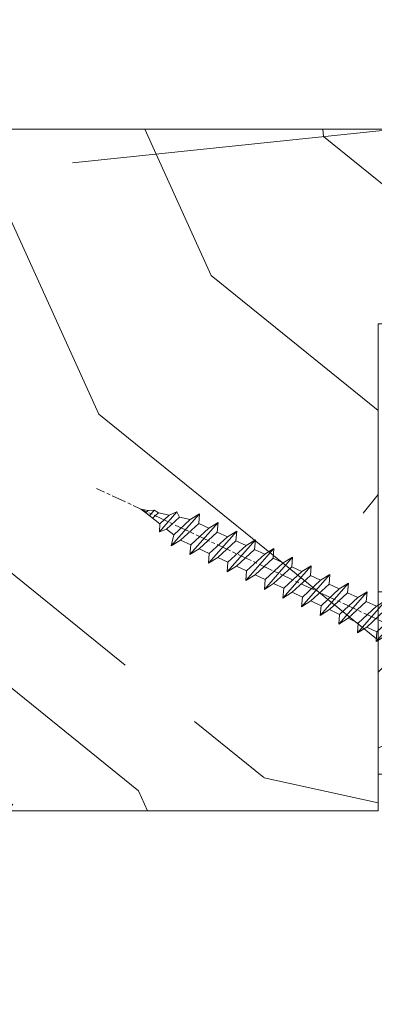
# Model space of a CAD drawing. Units: millimetres. Extents: x 0 to 457, y -15 to 640.
# Drawn here: x 274 to 289, y 439 to 479 of the extents above; entities that cross this region are included whole.
import ezdxf

# ---------------------------------------------------------------- set-up
doc = ezdxf.new("R2010")
doc.units = ezdxf.units.MM
doc.header["$PDMODE"] = 2
doc.header["$PDSIZE"] = 10
doc.linetypes.add('AM_ISO08W050', pattern=[18, 12, -1.5, 3, -1.5])
for name, color, linetype, lineweight in [('AEL-AM_7', 4, 'AM_ISO08W050', 18), ('AM_2', 6, 'Continuous', 20), ('AM_5', 3, 'Continuous', 20), ('Contour principale', 30, 'Continuous', 15), ('Contour secondaire', 5, 'Continuous', 9)]:
    doc.layers.add(name, color=color, linetype=linetype, lineweight=lineweight)
doc.styles.get("Standard").update_dxf_attribs({"font": 'arial.ttf'})
doc.dimstyles.new('MAL-ISO$0', dxfattribs={"dimtxt": 3, "dimasz": 3, "dimexe": 1, "dimexo": 1, "dimgap": 1.5, "dimtad": 1, "dimtxsty": 'Standard', "dimcen": 0, "dimclrd": 256, "dimclre": 256, "dimclrt": 3, "dimadec": 1, "dimazin": 2, "dimtp": 0.1, "dimtm": 0.1, "dimtfac": 0.71, "dimtmove": 0, "dimatfit": 3, "dimfxl": 1, "dimlwd": -1, "dimlwe": -1, "dimarcsym": 1})

# ---------------------------------------------------------------- blocks, each defined once
blk = doc.blocks.new('*D11')
at = {"layer": 'AM_5', "transparency": 16777216}
for p, q in [((395.9233635643702, 448.1357699109915), (395.9233635643702, 412.460335046999)), ((238.9139825510007, 446.6357237705754), (238.9139825510007, 412.460335046999)), ((392.9233635643702, 413.460335046999), (241.9139825510007, 413.460335046999))]:
    blk.add_line(p, q, dxfattribs=at)
for points in [[(241.9139825510007, 413.960335046999), (241.9139825510007, 412.960335046999), (238.9139825510007, 413.460335046999)], [(392.9233635643702, 413.960335046999), (392.9233635643702, 412.960335046999), (395.9233635643702, 413.460335046999)]]:
    blk.add_solid(points, dxfattribs=at)
at = {"layer": 'Defpoints', "color": 0, "transparency": 16777216}
for p in [(395.9233635643702, 449.1357699109915), (238.9139825510007, 447.6357237705754), (238.9139825510007, 413.460335046999)]:
    blk.add_point(p, dxfattribs=at)
at = {"layer": 'AM_5', "color": 3, "transparency": 16777216, "insert": (316.2394129876645, 417.5824360019786), "char_height": 4, "attachment_point": 5}
blk.add_mtext('{\\fArial Black|b1|i0|c0|p34;\\C1;Largeur Semi Fixe : LSF (930)}', dxfattribs=at)
blk = doc.blocks.new('dtzb')
at = {"layer": 'AEL-AM_7', "color": 5}
blk.add_line((-26.88981661018624, -12.53892741162053), (444.7390526915697, 207.385226149152), dxfattribs=at)
at = {"layer": 'AM_2', "color": 5, "linetype": 'Continuous'}
for p, q in [((383.2822951963317, 160.1079671036241), (360.0653629759472, 186.5207385747017)), ((360.0653629759472, 186.5207385747017), (367.711782880142, 181.8109883424149)), ((360.7478983011242, 178.5636756328422), (360.0653629759472, 186.5207385747017)), ((376.4956925260049, 183.6286440300428), (378.6566154994216, 187.9993868090351)), ((378.6566154994216, 187.9993868090351), (385.0198895540234, 185.4353318736794)), ((392.9074884914007, 171.7868636386374), (378.6566154994216, 187.9993868090351)), ((393.7649723990035, 187.288836057789), (385.0198895540234, 185.4353318736794)), ((404.2675887616497, 187.2688640558881), (392.7726583052572, 178.2772582118305)), ((393.7649723990035, 187.288836057789), (397.247868022896, 189.4780350430774)), ((398.5936375158053, 182.8305655055119), (393.7649723990035, 187.288836057789)), ((401.2586306417506, 184.915186014925), (397.247868022896, 189.4780350430774)), ((397.247868022896, 189.4780350430774), (402.289169427022, 189.0955239014256)), ((408.20600522311, 190.3495863383541), (402.289169427022, 189.0955239014256)), ((402.289169427022, 189.0955239014256), (404.2675887616497, 187.2688640558881)), ((408.20600522311, 190.3495863383541), (404.2675887616497, 187.2688640558881)), ((344.7714190706756, 179.389055408039), (352.4178389748704, 174.6793051757522)), ((345.4539544005092, 171.4319924655974), (344.7714190706756, 179.389055408039)), ((367.9883512910601, 152.9762839363793), (344.7714190706756, 179.389055408039)), ((360.7478983011242, 178.5636756328422), (352.4178389748704, 174.6793051757522)), ((375.6358752921369, 164.8177173353288), (360.7478983011242, 178.5636756328422)), ((367.711782880142, 181.8109883424149), (381.2777278442081, 169.2856523674818)), ((376.4956925260049, 183.6286440300428), (367.7506096810248, 181.7751398459332)), ((387.0987070594128, 173.8389596614543), (376.4956925260049, 183.6286440300428)), ((385.0198895540234, 185.4353318736794), (392.7726583052572, 178.2772582118305)), ((392.7726583052572, 178.2772582118305), (392.9074884914007, 171.7868636386374)), ((352.6944073857885, 145.8446007694256), (329.477475165404, 172.2573722413763)), ((330.160010490581, 164.3003092989347), (329.477475165404, 172.2573722413763)), ((329.477475165404, 172.2573722413763), (337.1238950742554, 167.5476220087985)), ((345.4539544005092, 171.4319924655974), (337.1238950742554, 167.5476220087985)), ((360.3419313868653, 157.6860341686661), (345.4539544005092, 171.4319924655974)), ((352.4178389748704, 174.6793051757522), (367.3058159658831, 160.9333468785298)), ((387.0987070594128, 173.8389596614543), (381.2777278442081, 169.2856523674818)), ((387.0987070594128, 173.8389596614543), (392.9074884914007, 171.7868636386374)), ((314.1835312554758, 165.1256890738405), (321.8299511643272, 160.4159388421358)), ((314.8660665853095, 157.168626131981), (314.1835312554758, 165.1256890738405)), ((337.4004634805169, 138.7129176027629), (314.1835312554758, 165.1256890738405)), ((330.160010490581, 164.3003092989347), (321.8299511643272, 160.4159388421358)), ((345.0479874769371, 150.5543510017123), (330.160010490581, 164.3003092989347)), ((337.1238950742554, 167.5476220087985), (352.0118720606115, 153.8016637118671)), ((375.6358752921369, 164.8177173353288), (367.3058159658831, 160.9333468785298)), ((375.6093082586449, 164.8516808107634), (375.4625860471424, 164.7369112340057)), ((375.6358752921369, 164.8177173353288), (383.2822951963317, 160.1079671036241)), ((381.2777278442081, 169.2856523674818), (383.2822951963317, 160.1079671036241)), ((322.1065195752453, 131.5812344358092), (298.8895873548609, 157.9940059071778)), ((299.5721226800379, 150.0369429653183), (298.8895873548609, 157.9940059071778)), ((298.8895873548609, 157.9940059071778), (306.5360072590556, 153.2842556751821)), ((314.8660665853095, 157.168626131981), (306.5360072590556, 153.2842556751821)), ((329.7540435716655, 143.4226678350497), (314.8660665853095, 157.168626131981)), ((321.8299511643272, 160.4159388421358), (336.7179281506833, 146.6699805446224)), ((360.3419313868653, 157.6860341686661), (352.0118720606115, 153.8016637118671)), ((352.0118720606115, 153.8016637118671), (352.6944073857885, 145.8446007694256)), ((360.3419313868653, 157.6860341686661), (367.9883512910601, 152.9762839363793)), ((367.3058159658831, 160.9333468785298), (367.9883512910601, 152.9762839363793)), ((283.5956434495893, 150.862322740224), (291.242063353784, 146.1525725079373)), ((284.2781787747663, 142.9052597983646), (283.5956434495893, 150.862322740224)), ((306.8125756653171, 124.4495512691465), (283.5956434495893, 150.862322740224)), ((299.5721226800379, 150.0369429653183), (291.242063353784, 146.1525725079373)), ((291.242063353784, 146.1525725079373), (306.1300403447967, 132.4066142110059)), ((314.4600996710506, 136.2909846680959), (299.5721226800379, 150.0369429653183)), ((306.5360072590556, 153.2842556751821), (321.4239842454117, 139.5382973776686)), ((345.0479874769371, 150.5543510017123), (336.7179281506833, 146.6699805446224)), ((336.7179281506833, 146.6699805446224), (337.4004634805169, 138.7129176027629)), ((345.0479874769371, 150.5543510017123), (352.6944073857885, 145.8446007694256)), ((268.3016995396611, 143.7306395735613), (275.9481194438558, 139.0208893412746)), ((268.9842348694947, 135.7735766317019), (268.3016995396611, 143.7306395735613)), ((291.5186317600455, 117.3178681021927), (268.3016995396611, 143.7306395735613)), ((284.2781787747663, 142.9052597983646), (275.9481194438558, 139.0208893412746)), ((275.9481194438558, 139.0208893412746), (290.8360964348685, 125.2749310440522)), ((299.1661557611224, 129.1593015014332), (284.2781787747663, 142.9052597983646)), ((329.7540435716655, 143.4226678350497), (321.4239842454117, 139.5382973776686)), ((321.4239842454117, 139.5382973776686), (322.1065195752453, 131.5812344358092)), ((329.7540435716655, 143.4226678350497), (337.4004634805169, 138.7129176027629)), ((237.7138117291179, 129.4672732399449), (245.3602316379693, 124.7575230076582)), ((238.3963470589515, 121.5102102980854), (237.7138117291179, 129.4672732399449)), ((260.9307439495024, 103.0545017682562), (237.7138117291179, 129.4672732399449)), ((276.2246878594306, 110.1861849349189), (253.0077556343895, 136.5989564066076)), ((253.6902909642231, 128.6418934647481), (253.0077556343895, 136.5989564066076)), ((253.0077556343895, 136.5989564066076), (260.6541755432409, 131.8892061743209)), ((268.9842348694947, 135.7735766317019), (260.6541755432409, 131.8892061743209)), ((268.9842348694947, 135.7735766317019), (260.6541755432409, 131.8892061743209)), ((260.6541755432409, 131.8892061743209), (275.5421525295969, 118.1432478773895)), ((283.8722118558508, 122.0276183341884), (268.9842348694947, 135.7735766317019)), ((314.4600996710506, 136.2909846680959), (306.1300403447967, 132.4066142110059)), ((306.1300403447967, 132.4066142110059), (306.8125756653171, 124.4495512691465)), ((314.4600996710506, 136.2909846680959), (322.1065195752453, 131.5812344358092)), ((222.4198678238463, 122.3355900732822), (230.0662877280411, 117.6258398407044)), ((223.1024031490233, 114.3785271308407), (222.4198678238463, 122.3355900732822)), ((245.6368000442308, 95.92281860130242), (222.4198678238463, 122.3355900732822)), ((238.3963470589515, 121.5102102980854), (230.0662877280411, 117.6258398407044)), ((253.284324040651, 107.7642520005429), (238.3963470589515, 121.5102102980854)), ((253.6902909642231, 128.6418934647481), (245.3602316379693, 124.7575230076582)), ((245.3602316379693, 124.7575230076582), (260.2482086243253, 111.0115647098246)), ((268.5782679505792, 114.8959351672347), (253.6902909642231, 128.6418934647481)), ((283.8722118558508, 122.0276183341884), (275.5421525295969, 118.1432478773895)), ((283.8722118558508, 122.0276183341884), (275.5421525295969, 118.1432478773895)), ((283.8722118558508, 122.0276183341884), (291.5186317600455, 117.3178681021927)), ((299.1661557611224, 129.1593015014332), (290.8360964348685, 125.2749310440522)), ((290.8360964348685, 125.2749310440522), (291.5186317600455, 117.3178681021927)), ((299.1661557611224, 129.1593015014332), (306.8125756653171, 124.4495512691465)), ((230.3428561389592, 88.79113543463973), (207.1259239139181, 115.2039069063285)), ((207.8084592437517, 107.2468439638578), (207.1259239139181, 115.2039069063285)), ((207.1259239139181, 115.2039069063285), (214.7723438227695, 110.4941566740417)), ((223.1024031490233, 114.3785271308407), (214.7723438227695, 110.4941566740417)), ((237.9903801353794, 100.6325688335892), (223.1024031490233, 114.3785271308407)), ((230.0662877280411, 117.6258398407044), (244.9542647143971, 103.8798815431619)), ((268.5782679505792, 114.8959351672347), (260.2482086243253, 111.0115647098246)), ((268.5782679505792, 114.8959351672347), (276.2246878594306, 110.1861849349189)), ((275.5421525295969, 118.1432478773895), (276.2246878594306, 110.1861849349189)), ((191.8319800086465, 108.0722237390546), (199.4783999174979, 103.3624735064768)), ((192.5145153384801, 100.1151607971951), (191.8319800086465, 108.0722237390546)), ((215.048912229031, 81.65945226768599), (191.8319800086465, 108.0722237390546)), ((207.8084592437517, 107.2468439638578), (199.4783999174979, 103.3624735064768)), ((222.6964362301078, 93.50088566692648), (207.8084592437517, 107.2468439638578)), ((214.7723438227695, 110.4941566740417), (229.6603208091256, 96.7481983764992)), ((253.284324040651, 107.7642520005429), (244.9542225953337, 103.879861902733)), ((253.284324040651, 107.7642520005429), (260.9307439495024, 103.0545017682562)), ((260.2482086243253, 111.0115647098246), (260.9307439495024, 103.0545017682562)), ((199.7549683237594, 74.5277691010233), (176.5380361033749, 100.9405405721009)), ((177.2205714285519, 92.9834776302414), (176.5380361033749, 100.9405405721009)), ((176.5380361033749, 100.9405405721009), (184.1844560075697, 96.23079033981412)), ((192.5145153384801, 100.1151607971951), (184.1844560075697, 96.23079033981412)), ((207.4024923201796, 86.36920249997274), (192.5145153384801, 100.1151607971951)), ((199.4783999174979, 103.3624735064768), (214.366376903854, 89.61651520954547)), ((237.9903801353794, 100.6325688335892), (229.6603208091256, 96.7481983764992)), ((237.9903801353794, 100.6325688335892), (245.6368000442308, 95.92281860130242)), ((244.9542647143971, 103.8798815431619), (245.6368000442308, 95.92281860130242)), ((184.4610244184878, 67.39608593406956), (161.2440921934467, 93.80885740543818)), ((161.9266275232803, 85.8517944635787), (161.2440921934467, 93.80885740543818)), ((161.2440921934467, 93.80885740543818), (168.8905121022981, 89.09910717315142)), ((177.2205714285519, 92.9834776302414), (168.8905121022981, 89.09910717315142)), ((168.8905121022981, 89.09910717315142), (183.7784890886542, 75.35314887592904)), ((192.108548414908, 79.23751933272797), (177.2205714285519, 92.9834776302414)), ((184.1844560075697, 96.23079033981412), (199.0724329939258, 82.48483204288277)), ((222.6964362301078, 93.50088566692648), (214.366376903854, 89.61651520954547)), ((214.366376903854, 89.61651520954547), (215.048912229031, 81.65945226768599)), ((222.6964362301078, 93.50088566692648), (230.3428561389592, 88.79113543463973)), ((229.6603208091256, 96.7481983764992), (230.3428561389592, 88.79113543463973)), ((145.9501482881751, 86.67717423848444), (153.5965681970265, 81.96742400619769)), ((146.6326836180087, 78.72011129662496), (145.9501482881751, 86.67717423848444)), ((169.1670805085596, 60.26440276740686), (145.9501482881751, 86.67717423848444)), ((161.9266275232803, 85.8517944635787), (153.5965681970265, 81.96742400619769)), ((161.9266275232803, 85.8517944635787), (153.5965681970265, 81.96742400619769)), ((153.5965681970265, 81.96742400619769), (168.4845451833826, 68.22146570926634)), ((176.8146045096364, 72.10583616606527), (161.9266275232803, 85.8517944635787)), ((207.4024923201796, 86.36920249997274), (199.0724329939258, 82.48483204288277)), ((199.0724329939258, 82.48483204288277), (199.7549683237594, 74.5277691010233)), ((207.4024923201796, 86.36920249997274), (215.048912229031, 81.65945226768599)), ((153.873136603288, 53.13271960014754), (130.6562043829035, 79.54549107182174)), ((131.3387397080223, 71.58842812938019), (130.6562043829035, 79.54549107182174)), ((130.6562043829035, 79.54549107182174), (138.3026242917549, 74.83574083953499)), ((146.6326836180087, 78.72011129662496), (138.3026242917549, 74.83574083953499)), ((138.3026242917549, 74.83574083953499), (153.1906012734544, 61.08978254231261)), ((161.5206606043648, 64.97415299911154), (146.6326836180087, 78.72011129662496)), ((192.108548414908, 79.23751933272797), (183.7784890886542, 75.35314887592904)), ((183.7784890886542, 75.35314887592904), (184.4610244184878, 67.39608593406956)), ((192.108548414908, 79.23751933272797), (199.7549683237594, 74.5277691010233)), ((100.0683165676455, 65.28212473762323), (107.7147364764969, 60.57237450591856)), ((100.7508518974792, 57.32506179576376), (100.0683165676455, 65.28212473762323)), ((123.28524878803, 38.86935326653111), (100.0683165676455, 65.28212473762323)), ((138.5791926980164, 46.0010364331938), (115.3622604729753, 72.41380790457697)), ((116.0447958027507, 64.4567449627175), (115.3622604729753, 72.41380790457697)), ((115.3622604729753, 72.41380790457697), (123.0086803818267, 67.70405767258126)), ((131.3387397080223, 71.58842812938019), (123.0086803818267, 67.70405767258126)), ((123.0086803818267, 67.70405767258126), (137.8966573681246, 53.95809937505328)), ((146.2267166943784, 57.84246983244884), (131.3387397080223, 71.58842812938019)), ((161.5206606043648, 64.97415299911154), (153.1906012734544, 61.08978254231261)), ((161.5206606043648, 64.97415299911154), (169.1670805085596, 60.26440276740686)), ((176.8146045096364, 72.10583616606527), (168.4845451833826, 68.22146570926634)), ((176.8146045096364, 72.10583616606527), (168.4845451833826, 68.22146570926634)), ((168.4845451833826, 68.22146570926634), (169.1670805085596, 60.26440276740686)), ((176.8146045096364, 72.10583616606527), (184.4610244184878, 67.39608593406956)), ((84.77437266703055, 58.15044157096054), (92.42079257122532, 53.44069133895027)), ((85.45690798755095, 50.19337862908651), (84.77437266703055, 58.15044157096054)), ((107.9913048827584, 31.73767009957737), (84.77437266703055, 58.15044157096054)), ((100.7508518974792, 57.32506179576376), (92.42079257122532, 53.44069133895027)), ((115.6388288838352, 43.57910349881786), (100.7508518974792, 57.32506179576376)), ((116.0447958027507, 64.4567449627175), (107.7147364764969, 60.57237450591856)), ((107.7147364764969, 60.57237450591856), (122.602713462853, 46.82641620839058)), ((130.9327727891068, 50.71078666548055), (116.0447958027507, 64.4567449627175)), ((146.2267166943784, 57.84246983244884), (137.8966152490611, 53.95807973404226)), ((146.2267166943784, 57.84246983244884), (153.873136603288, 53.13271960014754)), ((153.1906012734544, 61.08978254231261), (153.873136603288, 53.13271960014754)), ((92.69736097748682, 24.60598693291467), (69.48042875710235, 51.01875840399225)), ((70.16296408227936, 43.06169546213277), (69.48042875710235, 51.01875840399225)), ((69.48042875710235, 51.01875840399225), (77.12684866129712, 46.3090081717055)), ((85.45690798755095, 50.19337862908651), (77.12684866129712, 46.3090081717055)), ((85.45690798755095, 50.19337862908651), (77.12684866129712, 46.3090081717055)), ((100.3448849785636, 36.44742033186412), (85.45690798755095, 50.19337862908651)), ((92.42079257122532, 53.44069133895027), (107.3087695529248, 39.69473304143685)), ((130.9327727891068, 50.71078666548055), (122.602713462853, 46.82641620839058)), ((130.9327727891068, 50.71078666548055), (138.5791926980164, 46.0010364331938)), ((137.8966573681246, 53.95809937505328), (138.5791926980164, 46.0010364331938)), ((54.18648485183076, 43.88707523732955), (61.83290475602553, 39.1773250050428)), ((54.86902018166438, 35.93001229547008), (54.18648485183076, 43.88707523732955)), ((77.40341707221523, 17.47430376537886), (54.18648485183076, 43.88707523732955)), ((70.16296408227936, 43.06169546213277), (61.83290475602553, 39.1773250050428)), ((85.05094107329205, 29.31573716520143), (70.16296408227936, 43.06169546213277)), ((77.12684866129712, 46.3090081717055), (92.01482565230981, 32.56304987477415)), ((115.6388288838352, 43.57910349881786), (107.3087695529248, 39.69473304143685)), ((115.6388288838352, 43.57910349881786), (123.28524878803, 38.86935326653111)), ((122.602713462853, 46.82641620839058), (123.28524878803, 38.86935326653111)), ((62.10947316694364, 10.34262059871617), (38.89254094655917, 36.75539207037582)), ((39.57507627173618, 28.79832912851634), (38.89254094655917, 36.75539207037582)), ((38.89254094655917, 36.75539207037582), (46.53896085541055, 32.04564183808907)), ((54.86902018166438, 35.93001229547008), (46.53896085541055, 32.04564183808907)), ((69.75699716802046, 22.18405399795665), (54.86902018166438, 35.93001229547008)), ((61.83290475602553, 39.1773250050428), (76.72088174703822, 25.43136670782042)), ((100.3448849785636, 36.44742033186412), (92.01482565230981, 32.56304987477415)), ((100.3448849785636, 36.44742033186412), (92.01482565230981, 32.56304987477415)), ((92.01482565230981, 32.56304987477415), (92.69736097748682, 24.60598693291467)), ((100.3448849785636, 36.44742033186412), (107.9913048827584, 31.73767009957737)), ((107.3087695529248, 39.69473304143685), (107.9913048827584, 31.73767009957737)), ((-1.262597953071236, 3.66712716179245), (-11.98282014489814, 26.65671783387006)), ((-9.642205279364134, 29.21105073885337), (17.76689448016987, 19.2349542794218)), ((23.59859703663096, 29.62370890371312), (31.24501694548235, 24.91395867142637)), ((24.28113236646459, 21.66664596185365), (23.59859703663096, 29.62370890371312)), ((46.81552926167205, 3.21093743205347), (23.59859703663096, 29.62370890371312)), ((39.57507627173618, 28.79832912851634), (31.24501694548235, 24.91395867142637)), ((39.57507627173618, 28.79832912851634), (31.24501694548235, 24.91395867142637)), ((31.24501694548235, 24.91395867142637), (46.13299393183843, 11.16800037362191)), ((54.46305325809226, 15.05237083100292), (39.57507627173618, 28.79832912851634)), ((46.53896085541055, 32.04564183808907), (61.42693784176663, 18.29968354057564)), ((85.05094107329205, 29.31573716520143), (76.72088174703822, 25.43136670782042)), ((76.72088174703822, 25.43136670782042), (77.40341707221523, 17.47430376537886)), ((85.05094107329205, 29.31573716520143), (92.69736097748682, 24.60598693291467)), ((26.42079956452653, 1.976053181319003), (18.4255327386345, 19.12195822228023)), ((24.28113236646459, 21.66664596185365), (19.20059148776636, 19.29755084220596)), ((39.16910935282067, 7.920687664340221), (24.28113236646459, 21.66664596185365)), ((69.75699716802046, 22.18405399795665), (61.42689571804658, 18.2996639001467)), ((61.42693784176663, 18.29968354057564), (62.10947316694364, 10.34262059871617)), ((69.75699716802046, 22.18405399795665), (77.40341707221523, 17.47430376537886)), ((54.46305325809226, 15.05237083100292), (46.13299393183843, 11.16800037362191)), ((54.46305325809226, 15.05237083100292), (46.13299393183843, 11.16800037362191)), ((46.13299393183843, 11.16800037362191), (46.81552926167205, 3.21093743205347)), ((54.46305325809226, 15.05237083100292), (62.10947316694364, 10.34262059871617)), ((-1.262597953071236, 3.66712716179245), (3.98103995337442, 6.112275676026911)), ((7.241237970025395, -0.8792415383104526), (3.98103995337442, 6.112275676026911)), ((16.17907301611558, -26.16285925232296), (26.15516947205469, 1.246240503718582)), ((39.16910935282067, 7.920687664340221), (27.12468389976129, 2.304279835701891)), ((39.16910935282067, 7.920687664340221), (46.81552926167205, 3.21093743205347)), ((1.997600063637947, -3.324390051962837), (7.241237970025395, -0.8792415383104526)), ((12.71782225086645, -26.31398072433149), (1.997600063637947, -3.324390051962837))]:
    blk.add_line(p, q, dxfattribs=at)
for centre, start, end in [((-10.28349304482981, 27.44912707425465), 70.00000000044706, 205.0000000000485), ((18.40818225029216, 20.99687794314741), 250.000000000447, 295.0000000001367), ((27.9170931372355, 0.6049527347604453), 115.0000000001367, 159.999999999984), ((14.41714935093478, -25.52157148336482), 205.0000000000485, 339.999999999984)]:
    blk.add_arc(centre, 1.875000000004213, start, end, dxfattribs=at)
blk = doc.blocks.new('Nouvelle parclose 23x18')
at = {"layer": 'Contour secondaire'}
h = blk.add_hatch(dxfattribs=at)
h.set_pattern_fill('352', color=5, scale=25.00015207522533, angle=180.0000006585504)
h.set_pattern_definition([(180.000000729053, (-1011.113328987423, -453.9378832730838), (-25.00015175711401, -25.00015239333664), [7.500045622567597, -17.50010645265772]), (180.000000729053, (-1011.113328971518, -455.1878908768451), (-25.00015175711401, -25.00015239333664), [7.500045622567597, -17.50010645265772]), (180.000000729053, (-1012.363336543468, -457.6879061002732), (-25.00015175711401, -25.00015239333664), [5.000030415045065, -20.00012166018026]), (180.000000729053, (-1013.613344115418, -460.1879213237012), (-25.00015175711401, -25.00015239333664), [3.750022811283798, -21.25012926394152]), (180.000000729053, (-1013.613344083607, -462.6879365312238), (-25.00015175711401, -25.00015239333664), [2.500015207522532, -22.50013686770279]), (180.000000729053, (-1007.363306032989, -465.1879516592185), (-25.00015175711401, -25.00015239333664), [1.250007603761266, -6.250038018806331, 1.250007603761266, -16.25009884889646]), (180.000000729053, (-1011.113328828368, -466.4379593106964), (-25.00015175711401, -25.00015239333664), [1.250007603761266, -10.00006083009013, 3.750022811283798, -10.00006083009013]), (180.000000729053, (-1016.113359227507, -467.68796697808), (-25.00015175711401, -25.00015239333664), [1.250007603761266, -1.250007603761266, 1.250007603761266, -21.25012926394152]), (180.000000729053, (-1014.86335160784, -468.9379745659356), (-25.00015175711401, -25.00015239333664), [1.250007603761266, -23.75014447146405]), (180.000000729053, (-1013.613343972268, -471.4379897575527), (-25.00015175711401, -25.00015239333664), [3.750022811283798, -21.25012926394152]), (180.000000729053, (-1013.613343940457, -473.9380049650752), (-25.00015175711401, -25.00015239333664), [5.000030415045065, -20.00012166018026]), (180.000000729053, (-1012.363336304884, -476.4380201566921), (-25.00015175711401, -25.00015239333664), [6.250038018806331, -7.500045622567597, 1.250007603761266, -10.00006083009013]), (270.0000007290529, (-1002.363275665661, -461.4379287843124), (25.00015239333664, -25.00015175711401), [1.250007603761266, -2.500015207522532, 6.250038018806331, -15.00009124513519]), (270.0000007290529, (-1003.613283237611, -463.9379440077405), (25.00015239333664, -25.00015175711401), [1.250007603761266, -1.250007603761266, 3.750022811283798, -18.75011405641899]), (270.0000007290529, (-1004.863290714128, -473.9380048537362), (25.00015239333664, -25.00015175711401), [2.500015207522532, -22.50013686770279]), (270.0000007290529, (-1006.113298445134, -463.9379440395517), (25.00015239333664, -25.00015175711401), [5.000030415045065, -7.500045622567597, 1.250007603761266, -11.25006843385139]), (270.0000007290529, (-1007.363305873934, -477.6880276968312), (25.00015239333664, -25.00015175711401), [1.250007603761266, -23.75014447146405]), (270.0000007290529, (-1008.613313636751, -465.1879516751241), (25.00015239333664, -25.00015175711401), [3.750022811283798, -21.25012926394152]), (270.0000007290529, (-1011.113328828368, -466.4379593106964), (25.00015239333664, -25.00015175711401), [2.500015207522532, -22.50013686770279]), (270.0000007290529, (-1013.61334403589, -466.4379593425076), (25.00015239333664, -25.00015175711401), [1.250007603761266, -3.750022811283798, 3.750022811283798, -16.25009884889646]), (270.0000007290529, (-1014.863351623746, -467.6879669621743), (25.00015239333664, -25.00015175711401), [1.250007603761266, -23.75014447146405]), (270.0000007290529, (-1016.113359291129, -462.6879365630349), (25.00015239333664, -25.00015175711401), [3.500021290531546, -21.50013078469378]), (270.0000007290529, (-1017.363366958513, -457.6879061638954), (25.00015239333664, -25.00015175711401), [2.500015207522532, -22.50013686770279]), (270.0000007290529, (-1019.863382038791, -467.6879670257966), (25.00015239333664, -25.00015175711401), [1.250007603761266, -23.75014447146405]), (270.0000007290529, (-1022.363397262219, -466.4379594538465), (25.00015239333664, -25.00015175711401), [3.750022811283798, -21.25012926394152]), (270.0000007290529, (-1024.863412469741, -466.4379594856575), (25.00015239333664, -25.00015175711401), [3.750022811283798, -21.25012926394152]), (225.000000729053, (-1021.113389785702, -456.4378986078509), (3.181113136546959e-07, -25.00015207570095), [1.767760753239183, -1.767760753239183, 1.767760753239183, -30.05227185712855]), (225.000000729053, (-1016.113359291129, -462.6879365630349), (3.181113136546959e-07, -25.00015207570095), [3.535521506478366, -31.82003261036773]), (225.000000729053, (-1006.113298301984, -475.188012473403), (3.181113136546959e-07, -25.00015207570095), [3.535521506478366, -31.82003261036773]), (225.000000729053, (-1011.113328796556, -468.937974518219), (3.181113136546959e-07, -25.00015207570095), [3.535521506478366, -31.82003261036773]), (225.000000729053, (-1012.36333646394, -463.9379441190795), (3.181113136546959e-07, -25.00015207570095), [3.535521506478366, -31.82003261036773]), (225.000000729053, (-1019.86338215013, -458.9379137994677), (3.181113136546959e-07, -25.00015207570095), [3.535521506478366, -31.82003261036773]), (225.000000729053, (-1017.363366926702, -460.1879213714179), (3.181113136546959e-07, -25.00015207570095), [5.303332260021699, -30.0522218568244]), (225.000000729053, (-1009.863321160984, -471.4379897098358), (3.181113136546959e-07, -25.00015207570095), [1.767760753239183, -33.58779336360691]), (225.000000729053, (-1008.613313525412, -473.9380049014529), (3.181113136546959e-07, -25.00015207570095), [1.767760753239183, -33.58779336360691]), (225.000000729053, (-1018.613374355502, -473.9380050286974), (3.181113136546959e-07, -25.00015207570095), [1.767760753239183, -33.58779336360691]), (225.000000729053, (-1008.613313684467, -461.4379288638402), (3.181113136546959e-07, -25.00015207570095), [1.767760753239183, -33.58779336360691]), (225.000000729053, (-1022.363397214502, -470.1879822651304), (3.181113136546959e-07, -25.00015207570095), [1.767760753239183, -33.58779336360691]), (225.000000729053, (-1013.613344019985, -467.6879669462688), (3.181113136546959e-07, -25.00015207570095), [1.767760753239183, -33.58779336360691]), (225.000000729053, (-1016.113359195696, -470.1879821856025), (3.181113136546959e-07, -25.00015207570095), [1.767760753239183, -33.58779336360691]), (315.000000729053, (-1014.863351655557, -465.1879517546517), (25.00015207570095, 3.181113136546959e-07), [1.767760753239183, -1.767760753239183, 5.303332260021699, -26.51670035034604]), (315.000000729053, (-1018.613374466841, -465.1879518023686), (25.00015207570095, 3.181113136546959e-07), [1.767760753239183, -33.58779336360691]), (315.000000729053, (-1018.61337457818, -456.4378985760397), (25.00015207570095, 3.181113136546959e-07), [1.767760753239183, -33.58779336360691]), (315.000000729053, (-1013.613344083607, -462.6879365312238), (25.00015207570095, 3.181113136546959e-07), [1.767760753239183, -33.58779336360691]), (315.000000729053, (-1017.363366831268, -467.6879669939855), (25.00015207570095, 3.181113136546959e-07), [1.767760753239183, -33.58779336360691]), (315.000000729053, (-1011.11332889199, -461.4379288956514), (25.00015207570095, 3.181113136546959e-07), [1.767760753239183, -33.58779336360691]), (315.000000729053, (-1021.11338972208, -461.4379290228959), (25.00015207570095, 3.181113136546959e-07), [1.767760753239183, -33.58779336360691]), (315.000000729053, (-1003.613283364856, -453.9378831776504), (25.00015207570095, 3.181113136546959e-07), [1.767760753239183, -33.58779336360691]), (315.000000729053, (-1004.863290952711, -455.1878907973171), (25.00015207570095, 3.181113136546959e-07), [3.535521506478366, -31.82003261036774]), (315.000000729053, (-1006.113298540567, -456.4378984169841), (25.00015207570095, 3.181113136546959e-07), [3.535521506478366, -31.82003261036774]), (315.000000729053, (-1008.61331374809, -456.4378984487952), (25.00015207570095, 3.181113136546959e-07), [3.535521506478366, -31.82003261036774]), (315.000000729053, (-1009.86332132004, -458.9379136722231), (25.00015207570095, 3.181113136546959e-07), [3.535521506478366, -31.82003261036774]), (315.000000729053, (-1019.863382022885, -468.9379746295578), (25.00015207570095, 3.181113136546959e-07), [3.535521506478366, -31.82003261036774]), (315.000000729053, (-1024.863412596986, -456.4378986555674), (25.00015207570095, 3.181113136546959e-07), [3.535521506478366, -31.82003261036774]), (315.000000729053, (-1026.113419946258, -476.4380203316534), (25.00015207570095, 3.181113136546959e-07), [3.535521506478366, -31.82003261036774]), (315.000000729053, (-1026.113419978069, -473.9380051241308), (25.00015207570095, 3.181113136546959e-07), [3.535521506478366, -31.82003261036774]), (315.000000729053, (-1023.613404786453, -472.6879974885584), (25.00015207570095, 3.181113136546959e-07), [3.535521506478366, -31.82003261036774]), (315.000000729053, (-1006.113298333795, -472.6879972658805), (25.00015207570095, 3.181113136546959e-07), [5.303332260021699, -30.0522218568244]), (315.000000729053, (-1022.363397214502, -470.1879822651304), (25.00015207570095, 3.181113136546959e-07), [5.303332260021699, -30.0522218568244]), (206.565051929053, (-1008.613313477695, -477.6880277127367), (-25.00015207522769, -3.281129893027127e-07), [2.795017002010192, -53.10702247353126]), (206.565051929053, (-1008.613313636751, -465.1879516751241), (-25.00015207522769, -3.281129893027127e-07), [2.795017002010192, -53.10702247353126]), (206.565051929053, (-1011.11332874884, -472.6879973295028), (-25.00015207522769, -3.281129893027127e-07), [2.795017002010192, -53.10702247353126]), (206.565051929053, (-1018.613374594085, -455.1878909722785), (-25.00015207522769, -3.281129893027127e-07), [2.795017002010192, -53.10702247353126]), (206.565051929053, (-1017.363366958513, -457.6879061638954), (-25.00015207522769, -3.281129893027127e-07), [2.795017002010192, -53.10702247353126]), (206.565051929053, (-1009.863321272323, -462.687936483507), (-25.00015207522769, -3.281129893027127e-07), [2.795017002010192, -53.10702247353126]), (206.565051929053, (-1009.863321113267, -475.1880125211196), (-25.00015207522769, -3.281129893027127e-07), [2.795017002010192, -53.10702247353126]), (206.565051929053, (-1017.363366831268, -467.6879669939855), (-25.00015207522769, -3.281129893027127e-07), [5.590034004020383, -50.31200547152107]), (243.434949549053, (-1017.363366783552, -471.4379898052694), (3.168363424249253e-07, -25.00015207522768), [2.795017002010191, -53.10702247353125]), (243.434949549053, (-1021.113389690269, -463.9379442304185), (3.168363424249253e-07, -25.00015207522768), [2.795017002010191, -53.10702247353125]), (243.434949549053, (-1008.613313589034, -468.9379744864078), (3.168363424249253e-07, -25.00015207522768), [2.795017002010191, -53.10702247353125]), (243.434949549053, (-1003.613283158083, -470.1879820265469), (3.168363424249253e-07, -25.00015207522768), [2.795017002010191, -53.10702247353125]), (243.434949549053, (-1018.613374466841, -465.1879518023686), (3.168363424249253e-07, -25.00015207522768), [2.795017002010191, -53.10702247353125]), (243.434949549053, (-1016.113359259318, -465.1879517705574), (3.168363424249253e-07, -25.00015207522768), [2.795017002010191, -53.10702247353125]), (243.434949549053, (-1006.113298381511, -468.9379744545967), (3.168363424249253e-07, -25.00015207522768), [5.590034004020382, -50.31200547152106]), (243.434949549053, (-1024.863412549269, -460.1879214668512), (3.168363424249253e-07, -25.00015207522768), [5.590034004020382, -50.31200547152106]), (243.434949549053, (-1022.363397325841, -461.4379290388015), (3.168363424249253e-07, -25.00015207522768), [5.590034004020382, -50.31200547152106]), (296.565051929053, (-1002.363275713378, -457.6879059730286), (3.281129976294361e-07, -25.00015207522768), [2.795017002010191, -53.10702247353125]), (296.565051929053, (-1002.363275538416, -471.4379896144026), (3.281129976294361e-07, -25.00015207522768), [2.795017002010191, -53.10702247353125]), (296.565051929053, (-1007.363306176139, -453.9378832253671), (3.281129976294361e-07, -25.00015207522768), [2.795017002010191, -53.10702247353125]), (296.565051929053, (-1004.863290682317, -476.4380200612586), (3.281129976294361e-07, -25.00015207522768), [2.795017002010191, -53.10702247353125]), (296.565051929053, (-1007.363306080706, -461.4379288479347), (3.281129976294361e-07, -25.00015207522768), [2.795017002010191, -53.10702247353125]), (296.565051929053, (-1012.36333646394, -463.9379441190795), (3.281129976294361e-07, -25.00015207522768), [2.795017002010191, -53.10702247353125]), (296.565051929053, (-1014.86335160784, -468.9379745659356), (3.281129976294361e-07, -25.00015207522768), [2.795017002010191, -53.10702247353125]), (296.565051929053, (-1003.613283301233, -458.9379135926955), (-7.710600229090315e-06, -25.00015609458443), [2.795017002010191, -53.10702247353125]), (296.565051929053, (-1009.863321272323, -462.687936483507), (3.281129976294361e-07, -25.00015207522768), [2.795017002010191, -53.10702247353125]), (296.565051929053, (-1017.363366926702, -460.1879213714179), (3.281129976294361e-07, -25.00015207522768), [2.795017002010191, -53.10702247353125]), (296.565051929053, (-1019.863382102413, -462.6879366107515), (3.281129976294361e-07, -25.00015207522768), [2.795017002010191, -53.10702247353125]), (296.565051929053, (-1024.863412422025, -470.1879822969414), (3.281129976294361e-07, -25.00015207522768), [2.795017002010191, -53.10702247353125]), (296.565051929053, (-1006.113298270172, -477.6880276809256), (3.281129976294361e-07, -25.00015207522768), [2.795017002010191, -53.10702247353125]), (296.565051929053, (-1002.363275474794, -476.4380200294476), (3.281129976294361e-07, -25.00015207522768), [5.590034004020382, -50.31200547152106]), (296.565051929053, (-1006.113298508756, -458.9379136245066), (3.281129976294361e-07, -25.00015207522768), [5.590034004020382, -50.31200547152106]), (333.4349495490529, (-1002.363275745189, -455.1878907655061), (25.00015207522768, 3.16836334098202e-07), [2.795017002010192, -53.10702247353127]), (333.4349495490529, (-1023.613405025036, -453.9378834321394), (25.00015207522768, 3.16836334098202e-07), [2.795017002010192, -53.10702247353127]), (333.4349495490529, (-1022.363397262219, -466.4379594538465), (25.00015207522768, 3.16836334098202e-07), [2.795017002010192, -53.10702247353127]), (333.4349495490529, (-1012.363336543468, -457.6879061002732), (25.00015207522768, 3.16836334098202e-07), [2.795017002010192, -53.10702247353127]), (333.4349495490529, (-1011.113328971518, -455.1878908768451), (25.00015207522768, 3.16836334098202e-07), [2.795017002010192, -53.10702247353127]), (333.4349495490529, (-1013.613344115418, -460.1879213237012), (25.00015207522768, 3.16836334098202e-07), [2.795017002010192, -53.10702247353127]), (333.4349495490529, (-1021.113389547119, -475.1880126642698), (25.00015207522768, 3.16836334098202e-07), [2.795017002010192, -53.10702247353127]), (333.4349495490529, (-1023.613404738736, -476.4380202998422), (25.00015207522768, 3.16836334098202e-07), [5.590034004020384, -50.31200547152108])])
h.paths.add_polyline_path([(-2.842170943040401e-14, 9.00000352644713), (8.398046702495776e-09, 1.499999990371123), (1.500000027870612, 1.499999968760221), (1.500000019472452, -2.16110151995963e-08), (10.50007863562854, 7.074505958826194e-06), (11.50007077205922, 1.0000078629256), (11.49999999999989, 9.000003526447642)])
at = {"layer": 'Contour principale'}
blk.add_lwpolyline([(-4.831690603168681e-13, 9.00000352644713), (11.49999999999989, 9.000003526447642), (11.50007077205922, 1.0000078629256), (10.50007863562854, 7.074505958826194e-06), (1.500000019472452, -2.16110151995963e-08), (1.500000027870612, 1.499999968760221), (8.398046702495776e-09, 1.499999990371123), (-2.842170943040401e-14, 9.00000352644713)], dxfattribs=at)
at = {"layer": 'Contour secondaire', "xscale": -0.05000030415043834, "yscale": 0.05000030415043834, "zscale": 0.05000030415043834, "rotation": 7.050253288467836e-08}
blk.add_blockref('dtzb', (10.6616361503558, 2.874235245588977), dxfattribs=at)
blk = doc.blocks.new('*D57')
at = {"layer": 'AM_5', "transparency": 16777216}
for p, q in [((103.4046051016693, 489.1356025430653), (103.4046049503561, 498.1295793227806)), ((351.9233585574401, 489.1357648084586), (351.9233584061295, 498.1295835038187)), ((106.4046049671799, 497.1295793732521), (348.9233584229534, 497.1295834533472))]:
    blk.add_line(p, q, dxfattribs=at)
for points in [[(106.404604958768, 497.6295793732521), (106.4046049755919, 496.6295793732521), (103.4046049671799, 497.1295793227806)], [(348.9233584145414, 497.6295834533472), (348.9233584313653, 496.6295834533472), (351.9233584229534, 497.1295835038187)]]:
    blk.add_solid(points, dxfattribs=at)
at = {"layer": 'Defpoints', "color": 0, "transparency": 16777216}
for p in [(351.9233584383261, 497.1295834929361), (103.4046051335878, 488.1356025398677), (351.9233585893585, 488.1357647975761)]:
    blk.add_point(p, dxfattribs=at)
at = {"layer": 'AM_5', "color": 3, "transparency": 16777216, "insert": (236.9139738824148, 501.2516825238994), "char_height": 4, "attachment_point": 5, "rotation": 9.639346397879344e-07}
blk.add_mtext('Largeur passage Réel = LS + LSF - 131 (1729)', dxfattribs=at)

msp = doc.modelspace()

# ---------------------------------------------------------------- hatches: boundary and pattern name
at = {"layer": 'Contour secondaire'}
h = msp.add_hatch(dxfattribs=at)
h.set_pattern_fill('352', color=5, scale=73.33377942064288, angle=51.0000010328739)
h.set_pattern_definition([(51.00000110337649, (-781.2250148364485, 17.91165694505185), (-10.84060975922017, 103.1414930485268), [22.00013382619287, -51.33364559445002]), (51.00000110337649, (-784.0745674066422, 20.21917902728478), (-10.84060975922017, 103.1414930485268), [22.00013382619287, -51.33364559445002]), (51.00000110337649, (-787.4661504647977, 27.68377576194348), (-10.84060975922017, 103.1414930485268), [14.66675588412858, -58.6670235365143]), (51.00000110337649, (-790.8577335229513, 35.14837249660218), (-10.84060975922017, 103.1414930485268), [11.00006691309643, -62.33371250754644]), (51.00000110337649, (-796.5568386633397, 39.76341666106805), (-10.84060975922017, 103.1414930485268), [7.333377942064288, -66.00040147857858]), (51.00000110337649, (-813.79355421489, 30.13069797456524), (-10.84060975922017, 103.1414930485268), [3.666688971032144, -18.33344485516072, 3.666688971032144, -47.66695662341787]), (51.00000110337649, (-809.720540538385, 40.98687776737847), (-10.84060975922017, 103.1414930485268), [3.666688971032144, -29.33351176825715, 11.00006691309643, -29.33351176825715]), (51.00000110337649, (-803.3400047796488, 54.69261013038636), (-10.84060975922017, 103.1414930485268), [3.666688971032144, -3.666688971032144, 3.666688971032144, -62.33371250754644]), (51.00000110337649, (-808.4970794320755, 54.15057964242465), (-10.84060975922017, 103.1414930485268), [3.666688971032144, -69.66709044961073]), (51.00000110337649, (-816.503706654695, 55.91607123669678), (-10.84060975922017, 103.1414930485268), [11.00006691309643, -62.33371250754644]), (51.00000110337649, (-822.2028117950815, 60.53111540116174), (-10.84060975922017, 103.1414930485268), [14.66675588412858, -58.6670235365143]), (51.00000110337649, (-830.2094390177028, 62.29660699543388), (-10.84060975922017, 103.1414930485268), [18.33344485516072, -22.00013382619287, 3.666688971032144, -29.33351176825715]), (141.0000011033765, (-814.4749848332388, 11.80992144709239), (-103.1414930485268, -10.84060975922016), [3.666688971032144, -7.333377942064288, 18.33344485516072, -44.00026765238573]), (141.0000011033765, (-817.8665678913951, 19.27451818175109), (-103.1414930485268, -10.84060975922016), [3.666688971032144, -3.666688971032144, 11.00006691309643, -55.00033456548216]), (141.0000011033765, (-838.3554663707112, 40.58424740980649), (-103.1414930485268, -10.84060975922016), [7.333377942064288, -66.0004014785786]), (141.0000011033765, (-813.2515237269292, 24.97362332213856), (-103.1414930485268, -10.84060975922016), [14.66675588412858, -22.00013382619287, 3.666688971032144, -33.0002007392893]), (141.0000011033765, (-842.2890799168265, 53.20591879689186), (-103.1414930485268, -10.84060975922016), [3.666688971032144, -69.66709044961074]), (141.0000011033765, (-811.4860321326571, 32.98025054475897), (-103.1414930485268, -10.84060975922016), [11.00006691309643, -62.33371250754646]), (141.0000011033765, (-809.720540538385, 40.98687776737847), (-103.1414930485268, -10.84060975922016), [7.333377942064288, -66.0004014785786]), (141.0000011033765, (-805.10549637392, 46.68598290776595), (-103.1414930485268, -10.84060975922016), [3.666688971032144, -11.00006691309643, 11.00006691309643, -47.66695662341788]), (141.0000011033765, (-805.6475268618808, 51.84305756019262), (-103.1414930485268, -10.84060975922016), [3.666688971032144, -69.66709044961074]), (141.0000011033765, (-791.9417944988747, 45.46252180145552), (-103.1414930485268, -10.84060975922016), [10.26672911889001, -63.06705030175289]), (141.0000011033765, (-778.236062135866, 39.08198604271843), (-103.1414930485268, -10.84060975922016), [7.333377942064288, -66.0004014785786]), (141.0000011033765, (-796.4174385329509, 63.24126784096757), (-103.1414930485268, -10.84060975922016), [3.666688971032144, -69.66709044961074]), (141.0000011033765, (-788.9528417982913, 66.6328508991221), (-103.1414930485268, -10.84060975922016), [11.00006691309643, -62.33371250754646]), (141.0000011033765, (-784.3377976338254, 72.33195603950867), (-103.1414930485268, -10.84060975922016), [11.00006691309643, -62.33371250754646]), (96.00000110337628, (-768.4639433189743, 45.3231216710667), (-56.99105140495774, 46.15044164553134), [5.185431542833658, -5.185431542833658, 5.185431542833658, -88.15333078088868]), (96.00000110337628, (-791.9417944988747, 45.46252180145552), (-56.99105140495774, 46.15044164553134), [10.37086308566732, -93.33876232372234]), (96.00000110337628, (-838.8974968586729, 45.74132206223226), (-56.99105140495774, 46.15044164553134), [10.37086308566732, -93.33876232372234]), (96.00000110337628, (-815.4196456787724, 45.60192193184434), (-56.99105140495774, 46.15044164553134), [10.37086308566732, -93.33876232372234]), (96.00000110337628, (-801.7139133157655, 39.22138617310725), (-56.99105140495774, 46.15044164553134), [10.37086308566732, -93.33876232372234]), (96.00000110337628, (-776.4705705415947, 47.08861326533793), (-56.99105140495774, 46.15044164553134), [10.37086308566732, -93.33876232372234]), (96.00000110337628, (-783.9351672762543, 43.69703020718339), (-56.99105140495774, 46.15044164553134), [15.55644129605981, -88.15318411332983]), (96.00000110337628, (-823.4262729013928, 47.36741352611557), (-56.99105140495774, 46.15044164553134), [5.185431542833658, -98.52419386655598]), (96.00000110337628, (-831.4329001240133, 49.1329051203877), (-56.99105140495774, 46.15044164553134), [5.185431542833658, -98.52419386655598]), (96.00000110337628, (-812.9727234661525, 71.92932568193669), (-56.99105140495774, 46.15044164553134), [5.185431542833658, -98.52419386655598]), (96.00000110337628, (-802.9373744220759, 26.05768429806017), (-56.99105140495774, 46.15044164553134), [5.185431542833658, -98.52419386655598]), (96.00000110337628, (-797.5014995088725, 73.55541714582), (-56.99105140495774, 46.15044164553134), [5.185431542833658, -98.52419386655598]), (96.00000110337628, (-807.9550489441137, 48.99350498999888), (-56.99105140495774, 46.15044164553134), [5.185431542833658, -98.52419386655598]), (96.00000110337628, (-809.0391099200363, 59.30765429485132), (-56.99105140495774, 46.15044164553134), [5.185431542833658, -98.52419386655598]), (186.0000011033765, (-799.9484217214942, 47.22801339572675), (-46.15044164553134, -56.99105140495774), [5.185431542833658, -5.185431542833658, 15.55644129605982, -77.78232102766253]), (186.0000011033765, (-793.0258554747954, 55.77667110630796), (-46.15044164553134, -56.99105140495774), [5.185431542833658, -98.52419386655599]), (186.0000011033765, (-773.0789874834402, 39.62401653067923), (-46.15044164553134, -56.99105140495774), [5.185431542833658, -98.52419386655599]), (186.0000011033765, (-796.5568386633397, 39.76341666106805), (-46.15044164553134, -56.99105140495774), [5.185431542833658, -98.52419386655599]), (186.0000011033765, (-801.0324826974158, 57.54216270058009), (-46.15044164553134, -56.99105140495774), [5.185431542833658, -98.52419386655599]), (186.0000011033765, (-798.32233025761, 31.75678943844764), (-46.15044164553134, -56.99105140495774), [5.185431542833658, -98.52419386655599]), (186.0000011033765, (-779.8621535997493, 54.55320999999753), (-46.15044164553134, -56.99105140495774), [5.185431542833658, -98.52419386655599]), (186.0000011033765, (-795.0701473298443, 0.8143415238894249), (-46.15044164553134, -56.99105140495774), [5.185431542833658, -98.52419386655599]), (186.0000011033765, (-795.612177817806, 5.971416176316097), (-46.15044164553134, -56.99105140495774), [10.37086308566732, -93.33876232372234]), (186.0000011033765, (-796.1542083057668, 11.12849082874277), (-46.15044164553134, -56.99105140495774), [10.37086308566732, -93.33876232372234]), (186.0000011033765, (-791.539164141301, 16.82759596913024), (-46.15044164553134, -56.99105140495774), [10.37086308566732, -93.33876232372234]), (186.0000011033765, (-794.9307471994564, 24.29219270378894), (-46.15044164553134, -56.99105140495774), [10.37086308566732, -93.33876232372234]), (186.0000011033765, (-799.2669911031437, 65.54878992319959), (-46.15044164553134, -56.99105140495774), [10.37086308566732, -93.33876232372234]), (186.0000011033765, (-761.5413770722773, 53.87177938164791), (-46.15044164553134, -56.99105140495774), [10.37086308566732, -93.33876232372234]), (186.0000011033765, (-804.8266961131424, 93.64168526756407), (-46.15044164553134, -56.99105140495774), [10.37086308566732, -93.33876232372234]), (186.0000011033765, (-799.1275909727558, 89.02664110309911), (-46.15044164553134, -56.99105140495774), [10.37086308566732, -93.33876232372234]), (186.0000011033765, (-800.893082567027, 81.0200138804787), (-46.15044164553134, -56.99105140495774), [10.37086308566732, -93.33876232372234]), (186.0000011033765, (-833.1983917182845, 41.1262778977673), (-46.15044164553134, -56.99105140495774), [15.55644129605982, -88.15318411332986]), (186.0000011033765, (-797.5014995088725, 73.55541714582), (-46.15044164553134, -56.99105140495774), [15.55644129605982, -88.15318411332986]), (77.56505230337648, (-839.9815578345936, 56.05547136708469), (46.1504416218576, 56.99105142234203), [8.198716539227876, -155.7805992556533]), (77.56505230337648, (-811.4860321326571, 32.98025054475897), (46.1504416218576, 56.99105142234203), [8.198716539227876, -155.7805992556533]), (77.56505230337648, (-823.9683033893537, 52.52448817854224), (46.1504416218576, 56.99105142234203), [8.198716539227876, -155.7805992556533]), (77.56505230337648, (-770.2294349132465, 37.3164944484472), (46.1504416218576, 56.99105142234203), [8.198716539227876, -155.7805992556533]), (77.56505230337648, (-778.236062135866, 39.08198604271843), (46.1504416218576, 56.99105142234203), [8.198716539227876, -155.7805992556533]), (77.56505230337648, (-803.4794049100367, 31.21475895048684), (46.1504416218576, 56.99105142234203), [8.198716539227876, -155.7805992556533]), (77.56505230337648, (-831.9749306119732, 54.28997977281347), (46.1504416218576, 56.99105142234203), [8.198716539227876, -155.7805992556533]), (77.56505230337648, (-801.0324826974158, 57.54216270058009), (46.1504416218576, 56.99105142234203), [16.39743307845575, -147.5818827164254]), (114.4349499233765, (-809.5811404079961, 64.46472894727708), (-56.99105140152526, 46.15044164756414), [8.198716539227851, -155.7805992556529]), (114.4349499233765, (-785.5612587401367, 59.16825416446341), (-56.99105140152526, 46.15044164756414), [8.198716539227851, -155.7805992556529]), (114.4349499233765, (-820.0346898432383, 39.90281679145687), (-56.99105140152526, 46.15044164756414), [8.198716539227851, -155.7805992556529]), (114.4349499233765, (-832.1143307423629, 30.81212859291486), (-56.99105140152526, 46.15044164756414), [8.198716539227851, -155.7805992556529]), (114.4349499233765, (-793.0258554747954, 55.77667110630796), (-56.99105140152526, 46.15044164756414), [8.198716539227851, -155.7805992556529]), (114.4349499233765, (-797.6408996392604, 50.07756596592048), (-56.99105140152526, 46.15044164756414), [8.198716539227851, -155.7805992556529]), (114.4349499233765, (-824.6497340077042, 34.2037116510694), (-56.99105140152526, 46.15044164756414), [16.3974330784557, -147.581882716425]), (114.4349499233765, (-770.0900347828576, 60.79434562834581), (-56.99105140152526, 46.15044164756414), [16.3974330784557, -147.581882716425]), (114.4349499233765, (-777.5546315175163, 57.40276257019127), (-56.99105140152526, 46.15044164756414), [16.3974330784557, -147.581882716425]), (167.5650523033765, (-805.9263271226584, 4.887355200393586), (-56.99105142234204, 46.15044162185756), [8.198716539227876, -155.7805992556533]), (167.5650523033765, (-837.2714053947896, 30.27009810495406), (-56.99105142234204, 46.15044162185756), [8.198716539227876, -155.7805992556533]), (167.5650523033765, (-788.1475810831473, 9.362999234470635), (-56.99105142234204, 46.15044162185756), [8.198716539227876, -155.7805992556533]), (167.5650523033765, (-844.0545715110986, 45.19929157427146), (-56.99105142234204, 46.15044162185756), [8.198716539227876, -155.7805992556533]), (167.5650523033765, (-805.2448965043097, 23.20813172786734), (-56.99105142234204, 46.15044162185756), [8.198716539227876, -155.7805992556533]), (167.5650523033765, (-801.7139133157655, 39.22138617310725), (-56.99105142234204, 46.15044162185756), [8.198716539227876, -155.7805992556533]), (167.5650523033765, (-808.4970794320755, 54.15057964242465), (-56.99105142234204, 46.15044162185756), [8.198716539227876, -155.7805992556533]), (167.5650523033765, (-806.4683576106193, 10.04442985282026), (-56.9910457454643, 46.1504673668932), [8.198716539227876, -155.7805992556533]), (167.5650523033765, (-803.4794049100367, 31.21475895048684), (-56.99105142234204, 46.15044162185756), [8.198716539227876, -155.7805992556533]), (167.5650523033765, (-783.9351672762543, 43.69703020718339), (-56.99105142234204, 46.15044162185756), [8.198716539227876, -155.7805992556533]), (167.5650523033765, (-785.019228252175, 54.01117951203673), (-56.99105142234204, 46.15044162185756), [8.198716539227876, -155.7805992556533]), (167.5650523033765, (-792.8864553444075, 79.25452228620748), (-56.99105142234204, 46.15044162185756), [8.198716539227876, -155.7805992556533]), (167.5650523033765, (-844.5966019990585, 50.35636622669813), (-56.99105142234204, 46.15044162185756), [8.198716539227876, -155.7805992556533]), (167.5650523033765, (-848.6696156755636, 39.50018643388398), (-56.99105142234204, 46.15044162185756), [16.39743307845575, -147.5818827164254]), (167.5650523033765, (-801.8533134461534, 15.74353499320773), (-56.99105142234204, 46.15044162185756), [16.39743307845575, -147.5818827164254]), (204.4349499233765, (-800.227221982271, 0.2723110359295333), (-46.15044164756415, -56.99105140152524), [8.198716539227844, -155.7805992556528]), (204.4349499233765, (-758.1497940141219, 46.40718264698921), (-46.15044164756415, -56.99105140152524), [8.198716539227844, -155.7805992556528]), (204.4349499233765, (-788.9528417982913, 66.6328508991221), (-46.15044164756415, -56.99105140152524), [8.198716539227844, -155.7805992556528]), (204.4349499233765, (-787.4661504647977, 27.68377576194348), (-46.15044164756415, -56.99105140152524), [8.198716539227844, -155.7805992556528]), (204.4349499233765, (-784.0745674066422, 20.21917902728478), (-46.15044164756415, -56.99105140152524), [8.198716539227844, -155.7805992556528]), (204.4349499233765, (-790.8577335229513, 35.14837249660218), (-46.15044164756415, -56.99105140152524), [8.198716539227844, -155.7805992556528]), (204.4349499233765, (-811.2072318718795, 79.9359529045571), (-46.15044164756415, -56.99105140152524), [8.198716539227844, -155.7805992556528]), (204.4349499233765, (-809.4417402776082, 87.9425801271766), (-46.15044164756415, -56.99105140152524), [16.39743307845569, -147.5818827164249])])
h.paths.add_polyline_path([(288.9139825733579, 446.6357157853101), (288.9139822650179, 466.6355886864005), (300.4139822627423, 466.6355888953951), (300.4139820833731, 473.6357159943047), (299.4139820653097, 474.6357159762449), (239.9139820705129, 474.6357148819172), (238.913982086078, 473.6357148663485), (238.9137534793478, 447.6357149029993), (239.9137182801221, 446.6357149014432)])

# ---------------------------------------------------------------- linework, layer by layer
at = {"layer": 'Contour principale'}
msp.add_lwpolyline([(239.9139820705129, 474.6357148819172), (299.4139820653097, 474.6357159762449), (300.4139820833731, 473.6357159943047), (300.4139822627423, 466.6355888953951), (288.9139822650179, 466.6355886864005), (288.9139825733579, 446.6357157853101), (239.9137182801221, 446.6357149014432), (238.9137534793478, 447.6357149029993), (238.913982086078, 473.6357148663485), (239.9139820705129, 474.6357148819172)], dxfattribs=at)

# ---------------------------------------------------------------- block references
at = {"layer": 'Contour principale', "rotation": 9.623713335509013e-07}
msp.add_blockref('Nouvelle parclose 23x18', (288.9139825901545, 446.6357708666376), dxfattribs=at)

# ---------------------------------------------------------------- dimensions: what is measured, and where the dimension line sits
at = {"layer": 'AM_5'}
for base, p1, p2, angle, text, picture, middle in [((351.9233584383261, 497.1295834929361), (103.4046051335878, 488.1356025398677), (351.9233585893585, 488.135764797576), 180.0000009639346, 'Largeur passage Réel = LS + LSF - 131 (1729)', '*D57', (236.9139739671371, 497.1295815615938)), ((238.9139825510007, 413.460335046999), (395.9233635643702, 449.1357699109915), (238.9139825510007, 447.6357237705754), 9.624755399332848e-07, '{\\fArial Black|b1|i0|c0|p34;\\C1;Largeur Semi Fixe : LSF (930)}', '*D11', (316.2394129876645, 413.460335046999))]:
    dim = msp.add_linear_dim(base=base, p1=p1, p2=p2, angle=angle, text=text, dimstyle='MAL-ISO$0', override={"dimtxt": 4, "dimlfac": 2}, dxfattribs=at)
    dim.commit()
    dim.dimension.update_dxf_attribs({"geometry": picture, "text_midpoint": middle, "dimtype": 160})

doc.saveas('drawing.dxf')
